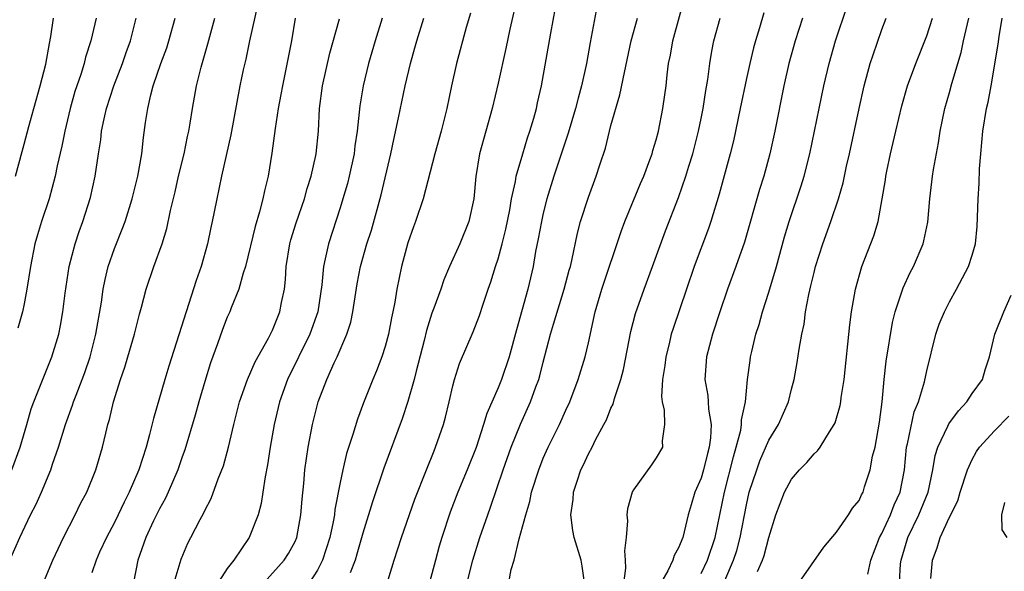
# Model space of a CAD drawing. Units: inches. Extents: x 2613000 to 2616000, y 1479000 to 1482000.
# Drawn here: x 2613843 to 2613930, y 1479908 to 1479957 of the extents above; entities that cross this region are included whole.
import ezdxf

# ---------------------------------------------------------------- set-up
doc = ezdxf.new("R2010")
doc.units = ezdxf.units.IN
doc.header["$MEASUREMENT"] = 0
doc.layers.add('LD26131479_2ft', color=202, linetype='Continuous')

msp = doc.modelspace()

# ---------------------------------------------------------------- linework, layer by layer
at = {"layer": 'LD26131479_2ft'}
for points, elevation in [([(2613886.705, 1479959), (2613886.042, 1479956.042), (2613885.691, 1479954.309), (2613885, 1479951.234), (2613884.48, 1479949), (2613883.364, 1479945), (2613883.028, 1479942.972), (2613882.847, 1479941), (2613882.411, 1479939), (2613881.599, 1479937), (2613880.696, 1479935), (2613880.181, 1479933.819), (2613879.91, 1479933), (2613879.305, 1479931.305), (2613879.134, 1479930.866), (2613878.652, 1479929.348), (2613878.439, 1479928.439), (2613877.729, 1479925.729), (2613877.559, 1479925), (2613877, 1479923.051), (2613876.493, 1479921.507), (2613874.862, 1479917.138), (2613873.859, 1479914.14), (2613873, 1479911.378), (2613872.49, 1479909.51), (2613872.324, 1479909), (2613871.875, 1479907.875)], 9744), ([(2613885.961, 1479907), (2613886.165, 1479908.166), (2613886.41, 1479909), (2613886.872, 1479910.872), (2613887.447, 1479913), (2613887.812, 1479914.188), (2613887.972, 1479915), (2613888.599, 1479917), (2613889, 1479918.009), (2613889.437, 1479919), (2613890.425, 1479921), (2613891, 1479922.278), (2613891.343, 1479923), (2613892.106, 1479925), (2613892.712, 1479927), (2613893, 1479928.237), (2613893.606, 1479931), (2613894.203, 1479933), (2613895.893, 1479938.108), (2613896.226, 1479939), (2613897.629, 1479942.371), (2613897.903, 1479943), (2613898.457, 1479944.457), (2613898.644, 1479945), (2613898.715, 1479945.285), (2613899, 1479946.225), (2613899.202, 1479947), (2613899.6, 1479949), (2613899.786, 1479950.213), (2613899.885, 1479951), (2613899.977, 1479951.977), (2613900.113, 1479953), (2613900.265, 1479953.735), (2613900.478, 1479955), (2613901.573, 1479959)], 9736), ([(2613863.716, 1479958.285), (2613862.982, 1479955), (2613862.638, 1479953.362), (2613862.419, 1479952.419), (2613862.124, 1479951), (2613861.321, 1479946.679), (2613860.492, 1479943), (2613860.062, 1479941), (2613859.848, 1479939.847), (2613859.672, 1479939), (2613859.542, 1479938.458), (2613859.251, 1479937), (2613858.691, 1479935), (2613858.247, 1479933.753), (2613855.812, 1479926.188), (2613855.453, 1479925), (2613854.455, 1479921.546), (2613854.117, 1479920.117), (2613853.796, 1479919), (2613853.155, 1479917), (2613852.316, 1479915), (2613851.869, 1479914.131), (2613851.333, 1479913), (2613851, 1479912.335), (2613850.285, 1479911), (2613849.681, 1479909.681), (2613849.38, 1479909), (2613849, 1479907.877)], 9756), ([(2613875.247, 1479907.247), (2613875.791, 1479909), (2613876.437, 1479911), (2613877.616, 1479914.384), (2613878.644, 1479917), (2613879.318, 1479918.682), (2613879.461, 1479919), (2613880.159, 1479921), (2613880.341, 1479921.659), (2613880.674, 1479923), (2613881, 1479924.435), (2613881.147, 1479925), (2613881.584, 1479926.416), (2613882.793, 1479929.207), (2613883.343, 1479930.657), (2613883.663, 1479931.663), (2613884.124, 1479933), (2613884.362, 1479933.638), (2613884.772, 1479935), (2613885, 1479935.694), (2613885.355, 1479937), (2613885.681, 1479938.319), (2613886.024, 1479940.024), (2613886.189, 1479941), (2613886.542, 1479942.542), (2613886.61, 1479943), (2613887.189, 1479945), (2613887.608, 1479946.392), (2613887.816, 1479947), (2613888.158, 1479948.158), (2613888.388, 1479949), (2613888.49, 1479949.51), (2613888.839, 1479951), (2613889.672, 1479955.672), (2613890.093, 1479957.908)], 9742), ([(2613893.686, 1479957.687), (2613893.151, 1479954.85), (2613892.821, 1479953), (2613892.385, 1479951), (2613892.085, 1479949.915), (2613891.854, 1479949), (2613891.197, 1479946.803), (2613889.951, 1479943), (2613889.329, 1479941), (2613889, 1479939.729), (2613888.832, 1479939), (2613888.556, 1479937.443), (2613888.327, 1479936.327), (2613888.105, 1479935), (2613887.642, 1479933), (2613886.62, 1479929.38), (2613885.991, 1479927), (2613885.308, 1479925), (2613885, 1479924.256), (2613884.005, 1479921.995), (2613883.716, 1479921), (2613883.041, 1479918.959), (2613882.267, 1479917), (2613881.44, 1479915), (2613880.76, 1479913.24), (2613880.019, 1479911), (2613879.786, 1479910.214), (2613879.444, 1479909), (2613878.912, 1479907)], 9740), ([(2613903, 1479907.797), (2613903.564, 1479909), (2613904.241, 1479911), (2613905.059, 1479915), (2613905.848, 1479918.152), (2613906.107, 1479919), (2613906.505, 1479920.505), (2613906.583, 1479921), (2613906.575, 1479921.425), (2613906.916, 1479923), (2613907, 1479923.977), (2613907.108, 1479925), (2613907.322, 1479926.678), (2613907.372, 1479927), (2613907.474, 1479927.474), (2613907.848, 1479929), (2613908.132, 1479929.868), (2613908.441, 1479931), (2613909, 1479932.724), (2613909.673, 1479935), (2613910.381, 1479937.619), (2613910.782, 1479939), (2613911.843, 1479942.157), (2613912.111, 1479943), (2613912.628, 1479945), (2613913.851, 1479951), (2613914.325, 1479953), (2613914.908, 1479955), (2613915.936, 1479958.064)], 9728), ([(2613841.734, 1479909), (2613842.612, 1479911), (2613843.563, 1479913), (2613844.052, 1479913.948), (2613844.52, 1479915), (2613845.347, 1479917), (2613845.506, 1479917.506), (2613846.037, 1479919), (2613846.658, 1479921), (2613847.294, 1479922.706), (2613847.377, 1479923), (2613847.596, 1479923.596), (2613848.148, 1479925), (2613848.375, 1479925.625), (2613848.838, 1479927), (2613849.35, 1479929), (2613849.838, 1479931.838), (2613850.001, 1479933), (2613850.162, 1479933.838), (2613850.449, 1479935), (2613851, 1479936.59), (2613851.694, 1479938.306), (2613851.944, 1479939), (2613852.579, 1479941), (2613853.076, 1479943), (2613853.425, 1479945), (2613853.573, 1479946.427), (2613853.761, 1479947.761), (2613853.956, 1479949), (2613854.228, 1479950.228), (2613854.445, 1479951), (2613855.119, 1479953), (2613855.627, 1479954.373), (2613855.829, 1479955), (2613856.373, 1479957)], 9760), ([(2613841.907, 1479917), (2613842.656, 1479919), (2613843.239, 1479921), (2613843.619, 1479922.381), (2613843.847, 1479923), (2613845.454, 1479927), (2613846.06, 1479929), (2613846.225, 1479929.776), (2613846.439, 1479931), (2613846.646, 1479932.646), (2613847, 1479935), (2613847.513, 1479937), (2613847.884, 1479938.116), (2613848.211, 1479939), (2613848.872, 1479941.128), (2613849.28, 1479943), (2613849.573, 1479945), (2613849.778, 1479946.222), (2613849.862, 1479947), (2613850.077, 1479948.077), (2613850.295, 1479949), (2613850.933, 1479951), (2613851.699, 1479953), (2613852.031, 1479953.969), (2613852.408, 1479955), (2613852.934, 1479957)], 9762), ([(2613842.224, 1479943), (2613842.812, 1479945.188), (2613843, 1479945.83), (2613843.41, 1479947.41), (2613843.849, 1479949), (2613844.427, 1479951), (2613844.93, 1479952.93), (2613845.244, 1479954.756), (2613845.373, 1479955.373), (2613845.589, 1479957)], 9766), ([(2613849.386, 1479957), (2613848.908, 1479955), (2613848.446, 1479953.554), (2613848.315, 1479953), (2613848.008, 1479952.008), (2613847.503, 1479950.497), (2613847.063, 1479949), (2613846.588, 1479947), (2613846.337, 1479945.663), (2613845.932, 1479943.932), (2613845.751, 1479943), (2613845.204, 1479941), (2613844.544, 1479939), (2613844.181, 1479937.819), (2613843.953, 1479937), (2613843.555, 1479935), (2613843.246, 1479933), (2613843, 1479931.693), (2613842.858, 1479931), (2613842.451, 1479929.549)], 9764), ([(2613844.708, 1479907), (2613845.552, 1479909), (2613846.492, 1479911), (2613847.525, 1479913), (2613848.005, 1479913.995), (2613848.544, 1479915), (2613849.361, 1479917), (2613849.952, 1479919), (2613850.227, 1479920.227), (2613850.422, 1479921), (2613850.565, 1479921.435), (2613850.906, 1479923), (2613851.536, 1479925), (2613851.917, 1479926.083), (2613852.192, 1479927), (2613852.774, 1479929), (2613853, 1479929.952), (2613853.219, 1479930.781), (2613853.404, 1479931.403), (2613853.818, 1479933), (2613854.499, 1479935), (2613855.214, 1479937), (2613855.636, 1479938.364), (2613855.965, 1479939.965), (2613856.375, 1479941.625), (2613856.682, 1479943), (2613857.168, 1479945), (2613857.476, 1479946.524), (2613857.588, 1479947), (2613857.715, 1479947.715), (2613857.904, 1479949), (2613858.259, 1479951), (2613858.678, 1479952.678), (2613859.278, 1479954.722), (2613859.886, 1479957)], 9758), ([(2613867.029, 1479957), (2613866.676, 1479955), (2613865.882, 1479951), (2613865.753, 1479950.247), (2613865.511, 1479949), (2613865.235, 1479947.235), (2613864.956, 1479945.044), (2613864.629, 1479943), (2613864.303, 1479941.697), (2613864.158, 1479941), (2613863.856, 1479939.857), (2613863.458, 1479938.542), (2613862.609, 1479935), (2613862.406, 1479934.406), (2613862.017, 1479933), (2613861.342, 1479931.342), (2613861.216, 1479931), (2613861, 1479930.507), (2613860.589, 1479929.411), (2613860.141, 1479928.141), (2613859.526, 1479926.474), (2613859, 1479924.826), (2613858.467, 1479923), (2613858.155, 1479921.845), (2613857.234, 1479918.766), (2613857, 1479918.152), (2613856.602, 1479917), (2613855.753, 1479915), (2613855.517, 1479914.483), (2613855, 1479913.547), (2613854.472, 1479912.471), (2613853.776, 1479911), (2613853.071, 1479909), (2613852.7, 1479907)], 9754), ([(2613856.291, 1479907), (2613856.911, 1479909.089), (2613857.508, 1479910.492), (2613857.782, 1479911), (2613858.591, 1479912.591), (2613858.883, 1479913.117), (2613859, 1479913.396), (2613859.556, 1479914.444), (2613860.196, 1479916.196), (2613860.66, 1479917.34), (2613861.104, 1479919), (2613861.568, 1479921), (2613862.08, 1479923), (2613862.778, 1479925), (2613863.456, 1479926.544), (2613864.641, 1479928.642), (2613864.827, 1479929), (2613865, 1479929.361), (2613865.465, 1479930.535), (2613865.668, 1479931), (2613865.811, 1479931.811), (2613866.064, 1479933), (2613866.16, 1479933.84), (2613866.215, 1479935), (2613866.54, 1479937), (2613866.638, 1479937.362), (2613867.115, 1479938.885), (2613867.831, 1479941), (2613868.079, 1479941.921), (2613868.426, 1479943), (2613868.842, 1479944.842), (2613868.871, 1479945), (2613869.072, 1479947), (2613869.18, 1479949), (2613869.447, 1479951), (2613870.092, 1479953.908), (2613870.938, 1479956.939)], 9752), ([(2613874.739, 1479957), (2613874.116, 1479955), (2613873.526, 1479953), (2613873.044, 1479951), (2613872.758, 1479949.242), (2613872.512, 1479947), (2613872.308, 1479945.692), (2613872.23, 1479945), (2613871.803, 1479943), (2613871.64, 1479942.36), (2613871.252, 1479941), (2613871, 1479940.189), (2613869.956, 1479937), (2613869.684, 1479935.684), (2613869.513, 1479935), (2613869.375, 1479933.376), (2613869.024, 1479931), (2613868.326, 1479929), (2613866.348, 1479925), (2613865.625, 1479923), (2613865.147, 1479921), (2613864.795, 1479919), (2613864.566, 1479917.434), (2613864.355, 1479916.355), (2613864.162, 1479915), (2613864.002, 1479913.998), (2613863.732, 1479913), (2613862.945, 1479911), (2613861.566, 1479909), (2613861, 1479908.242), (2613859.716, 1479906.284)], 9750), ([(2613864.253, 1479907), (2613866.05, 1479909), (2613866.419, 1479909.58), (2613867, 1479910.651), (2613867.149, 1479911), (2613867.513, 1479913), (2613867.621, 1479914.379), (2613867.772, 1479915.773), (2613867.877, 1479917), (2613868.008, 1479917.992), (2613868.168, 1479919), (2613868.557, 1479921), (2613868.644, 1479921.356), (2613869.058, 1479923), (2613869.81, 1479925), (2613870.472, 1479926.472), (2613870.728, 1479927), (2613871.597, 1479929), (2613871.937, 1479930.063), (2613872.136, 1479931), (2613872.327, 1479932.327), (2613872.518, 1479933.482), (2613872.812, 1479935), (2613873.379, 1479937), (2613873.766, 1479938.234), (2613874.632, 1479941.368), (2613875.496, 1479945), (2613875.75, 1479946.25), (2613876.181, 1479948.181), (2613876.759, 1479951), (2613877.225, 1479953), (2613877.629, 1479954.371), (2613877.791, 1479955), (2613878.417, 1479957)], 9748), ([(2613882.539, 1479957.46), (2613882.169, 1479956.169), (2613881.324, 1479953), (2613880.881, 1479951), (2613880.468, 1479949), (2613879.952, 1479947), (2613879.387, 1479945), (2613878.349, 1479941), (2613877.68, 1479939), (2613877.491, 1479938.509), (2613877, 1479937.1), (2613876.433, 1479935), (2613876.012, 1479933), (2613875.845, 1479931.844), (2613875.68, 1479931), (2613875.552, 1479930.448), (2613875.294, 1479929), (2613875, 1479927.925), (2613874.699, 1479927), (2613874.228, 1479925.772), (2613873.893, 1479925), (2613873.07, 1479922.93), (2613872.525, 1479921.475), (2613872.122, 1479920.122), (2613871.561, 1479918.439), (2613871.235, 1479917), (2613871, 1479915.867), (2613870.538, 1479913.462), (2613870.494, 1479913), (2613870.388, 1479912.388), (2613870.089, 1479911), (2613869.446, 1479909), (2613869, 1479908.098), (2613868.297, 1479907)], 9746), ([(2613882.246, 1479907), (2613882.752, 1479909), (2613883.389, 1479911), (2613884.078, 1479913), (2613884.329, 1479913.671), (2613885.447, 1479917), (2613886.158, 1479919), (2613886.971, 1479921.029), (2613887.857, 1479923), (2613888.34, 1479924.34), (2613888.598, 1479925), (2613888.692, 1479925.308), (2613889, 1479926.542), (2613889.651, 1479929), (2613889.905, 1479929.905), (2613890.864, 1479933), (2613891.308, 1479934.692), (2613891.401, 1479935), (2613891.531, 1479935.531), (2613892.03, 1479937.97), (2613892.303, 1479939), (2613893, 1479941.153), (2613893.698, 1479943), (2613894.014, 1479944.014), (2613894.506, 1479945.494), (2613894.869, 1479947), (2613895, 1479947.485), (2613895.787, 1479950.212), (2613896.187, 1479952.187), (2613896.795, 1479955), (2613897.345, 1479957)], 9738), ([(2613892.66, 1479907), (2613892.453, 1479908.453), (2613892.352, 1479909), (2613891.73, 1479911), (2613891.608, 1479911.608), (2613891.436, 1479913), (2613891.639, 1479914.361), (2613891.687, 1479915), (2613891.994, 1479915.994), (2613892.34, 1479917), (2613892.564, 1479917.436), (2613893, 1479918.401), (2613893.321, 1479919), (2613893.635, 1479919.634), (2613894.383, 1479921), (2613894.591, 1479921.409), (2613895, 1479922.448), (2613895.184, 1479922.816), (2613895.306, 1479923.307), (2613895.875, 1479925), (2613896.107, 1479925.893), (2613896.75, 1479929.25), (2613897.162, 1479930.838), (2613897.938, 1479933), (2613898.689, 1479935), (2613899.84, 1479938.16), (2613901, 1479941.124), (2613901.639, 1479943), (2613901.898, 1479943.898), (2613902.241, 1479945), (2613902.761, 1479947), (2613903, 1479948.126), (2613903.181, 1479949), (2613903.406, 1479950.594), (2613903.585, 1479951.585), (2613903.748, 1479953), (2613903.927, 1479954.073), (2613904.13, 1479955), (2613904.681, 1479957)], 9734), ([(2613908.536, 1479957.464), (2613908.16, 1479956.161), (2613907.802, 1479955), (2613907.631, 1479954.369), (2613907.294, 1479953), (2613907, 1479951.652), (2613906.459, 1479949), (2613905.849, 1479946.15), (2613905.567, 1479945), (2613904.596, 1479941.404), (2613903.851, 1479939), (2613903.638, 1479938.362), (2613902.381, 1479935), (2613901.686, 1479933), (2613900.502, 1479929.498), (2613900.348, 1479929), (2613900.149, 1479928.149), (2613899.854, 1479927), (2613899.771, 1479926.229), (2613899.576, 1479925), (2613899.478, 1479923.478), (2613899.543, 1479923), (2613899.721, 1479922.278), (2613899.741, 1479921), (2613899.549, 1479919.548), (2613899.554, 1479919), (2613899, 1479918.041), (2613898.58, 1479917.42), (2613897, 1479915.211), (2613896.892, 1479915), (2613896.479, 1479913.521), (2613896.412, 1479913), (2613896.458, 1479912.458), (2613896.338, 1479911), (2613896.201, 1479909.799), (2613896.273, 1479909), (2613896.275, 1479908.275), (2613895.989, 1479906.011)], 9732), ([(2613911.984, 1479957), (2613911.321, 1479955), (2613910.772, 1479953), (2613910.328, 1479951), (2613909.531, 1479947), (2613909.087, 1479945), (2613908.539, 1479943), (2613908.168, 1479941.832), (2613906.83, 1479937.17), (2613906.077, 1479935), (2613905.34, 1479933), (2613904.655, 1479931), (2613904.008, 1479929), (2613903.473, 1479927), (2613903.317, 1479925), (2613903.578, 1479923.578), (2613903.622, 1479923), (2613903.637, 1479922.363), (2613903.873, 1479921), (2613903.832, 1479919.832), (2613903.706, 1479919), (2613903.549, 1479918.451), (2613903.211, 1479917), (2613903, 1479916.257), (2613902.445, 1479915), (2613902.101, 1479913.899), (2613901.834, 1479913), (2613901.491, 1479911.491), (2613901.356, 1479911), (2613901, 1479910.074), (2613900.601, 1479909.399), (2613900.48, 1479909), (2613900.045, 1479908.045), (2613899.286, 1479906.714)], 9730), ([(2613904.4, 1479905.6), (2613905.867, 1479909), (2613906.153, 1479909.847), (2613906.46, 1479911), (2613907, 1479913.883), (2613907.261, 1479915), (2613907.913, 1479917), (2613908.202, 1479917.798), (2613909, 1479919.622), (2613909.858, 1479921), (2613910.719, 1479923), (2613911, 1479924.136), (2613911.234, 1479925), (2613911.509, 1479926.491), (2613911.688, 1479927.688), (2613911.917, 1479929), (2613912.112, 1479929.888), (2613912.251, 1479931), (2613912.528, 1479932.528), (2613912.723, 1479933.277), (2613913, 1479934.472), (2613913.138, 1479935), (2613913.781, 1479937), (2613914.492, 1479939), (2613915.163, 1479941), (2613915.575, 1479942.425), (2613915.881, 1479943.881), (2613916.139, 1479945), (2613916.989, 1479949.011), (2613917.446, 1479951), (2613917.984, 1479953), (2613918.229, 1479953.771), (2613919, 1479955.988), (2613919.401, 1479957)], 9726), ([(2613907.997, 1479907.997), (2613908.442, 1479909), (2613908.587, 1479909.413), (2613909, 1479911.005), (2613909.625, 1479913), (2613910.375, 1479915), (2613911, 1479916.173), (2613911.705, 1479917), (2613912.364, 1479917.636), (2613913, 1479918.416), (2613913.318, 1479918.682), (2613913.545, 1479919), (2613914.371, 1479920.371), (2613914.794, 1479921), (2613914.86, 1479921.14), (2613915.313, 1479922.687), (2613915.365, 1479923), (2613915.406, 1479923.405), (2613915.657, 1479925), (2613916.166, 1479929.834), (2613916.33, 1479931), (2613916.682, 1479933), (2613917.244, 1479935), (2613918.285, 1479937.715), (2613918.679, 1479939), (2613919.046, 1479941), (2613919.325, 1479942.675), (2613919.366, 1479943), (2613919.454, 1479943.454), (2613919.78, 1479945), (2613920.015, 1479945.985), (2613920.233, 1479947), (2613920.766, 1479949.234), (2613921.284, 1479951), (2613922.016, 1479953), (2613923, 1479955.439), (2613923.504, 1479957)], 9724), ([(2613911.669, 1479907), (2613913.869, 1479910.131), (2613915, 1479911.459), (2613916.059, 1479913), (2613916.419, 1479913.581), (2613917, 1479914.269), (2613917.215, 1479914.785), (2613917.342, 1479915), (2613917.483, 1479915.483), (2613917.978, 1479917), (2613918.19, 1479918.19), (2613918.4, 1479919), (2613918.795, 1479921.205), (2613919.028, 1479923.028), (2613919.199, 1479925), (2613919.384, 1479926.616), (2613919.96, 1479930.04), (2613920.197, 1479931), (2613920.889, 1479933.111), (2613921.527, 1479934.473), (2613921.806, 1479935), (2613922.66, 1479937), (2613922.733, 1479937.267), (2613923.068, 1479938.932), (2613923.25, 1479941), (2613923.5, 1479943), (2613923.589, 1479943.589), (2613924.033, 1479945.967), (2613924.177, 1479947), (2613924.591, 1479949), (2613925, 1479950.419), (2613925.207, 1479951.207), (2613926.024, 1479953.976), (2613926.252, 1479955), (2613926.727, 1479957)], 9722), ([(2613917.755, 1479907.755), (2613918.029, 1479909), (2613918.806, 1479911), (2613919, 1479911.34), (2613919.774, 1479913), (2613920.108, 1479913.892), (2613920.621, 1479915), (2613921.004, 1479917), (2613921.202, 1479919), (2613921.284, 1479919.284), (2613921.873, 1479922.128), (2613922.253, 1479923), (2613922.799, 1479924.799), (2613923, 1479925.762), (2613923.78, 1479929), (2613924.098, 1479929.902), (2613924.546, 1479931), (2613925, 1479931.868), (2613925.634, 1479933), (2613926.673, 1479935), (2613927, 1479936.013), (2613927.294, 1479937), (2613927.454, 1479938.546), (2613927.531, 1479941), (2613927.63, 1479942.37), (2613927.662, 1479943.662), (2613927.765, 1479945), (2613927.954, 1479947), (2613928.294, 1479949), (2613928.429, 1479949.571), (2613928.691, 1479951), (2613929.3, 1479954.7), (2613929.39, 1479955.39), (2613929.683, 1479957)], 9720), ([(2613920.577, 1479907), (2613920.673, 1479908.673), (2613920.71, 1479909), (2613921.315, 1479911), (2613922.288, 1479913), (2613923.104, 1479915), (2613923.533, 1479917), (2613923.739, 1479918.261), (2613923.963, 1479919), (2613924.851, 1479920.851), (2613924.938, 1479921.062), (2613925.786, 1479922.214), (2613926.535, 1479923), (2613927, 1479923.744), (2613927.915, 1479925), (2613928.161, 1479925.839), (2613928.553, 1479927), (2613929.009, 1479929), (2613929.806, 1479931), (2613930.46, 1479932.46)], 9718), ([(2613923.356, 1479907.356), (2613923.506, 1479909), (2613923.918, 1479910.082), (2613924.18, 1479911), (2613925, 1479912.79), (2613925.744, 1479914.256), (2613925.954, 1479915), (2613926.589, 1479917), (2613927, 1479917.9), (2613927.389, 1479918.611), (2613927.672, 1479919), (2613929, 1479920.456), (2613930.245, 1479921.755)], 9716), ([(2613930.121, 1479911), (2613929.662, 1479911.662), (2613929.647, 1479913), (2613929.917, 1479914.083)], 9714)]:
    msp.add_lwpolyline(points, dxfattribs=dict(at, elevation=elevation))

doc.saveas('drawing.dxf')
